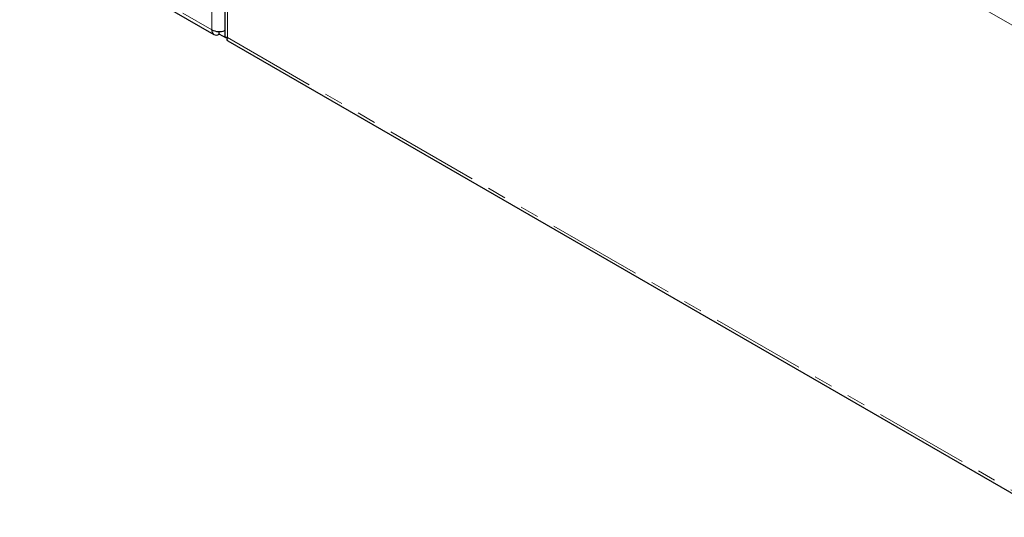
# Model space of a CAD drawing. Units: millimetres. Extents: x 0 to 420, y 0 to 297.
# Drawn here: x 240 to 307, y 96 to 130 of the extents above; entities that cross this region are included whole.
import ezdxf

# ---------------------------------------------------------------- set-up
doc = ezdxf.new("R2010")
doc.units = ezdxf.units.MM
doc.linetypes.add('PHANTOM', pattern=[12.7, 6.35, -1.27, 1.27, -1.27, 1.27, -1.27])

msp = doc.modelspace()

# ---------------------------------------------------------------- linework, layer by layer
at = {"color": 8, "linetype": 'PHANTOM', "lineweight": 18}
for p, q in [((253.098, 129.187), (253.098, 160.706)), ((309.596, 128.009), (254.158, 160.012)), ((254.158, 160.012), (254.158, 128.657)), ((240.158, 136.657), (253.098, 129.187)), ((254.158, 128.657), (309.596, 96.653))]:
    msp.add_line(p, q, dxfattribs=at)
at = {"color": 7, "linetype": 'Continuous', "lineweight": 25}
for p, q in [((253.983, 160.423), (253.983, 128.733)), ((240.303, 136.337), (253.243, 128.867)), ((253.593, 128.901), (253.593, 129.069)), ((254.088, 128.616), (253.593, 128.901)), ((253.983, 129.085), (253.926, 129.118)), ((254.182, 128.44), (309.821, 96.32))]:
    msp.add_line(p, q, dxfattribs=at)
at = {"color": 7, "linetype": 'Continuous', "lineweight": 25, "flags": 128}
for points in [[(254.158, 128.657), (254.032, 128.675), (253.983, 128.727), (253.985, 128.733)], [(254.182, 128.44), (254.182, 128.44), (254.14, 128.517), (254.158, 128.657)]]:
    msp.add_lwpolyline(points, dxfattribs=at)
at = {"color": 7, "linetype": 'Continuous', "lineweight": 25}
for centre, radius, start, end in [((253.399, 129.138), 0.306, 170.78596, 309.20329), ((253.597, 130.164), 1.097, 242.94079, 290.6109)]:
    msp.add_arc(centre, radius, start, end, dxfattribs=at)

doc.saveas('drawing.dxf')
